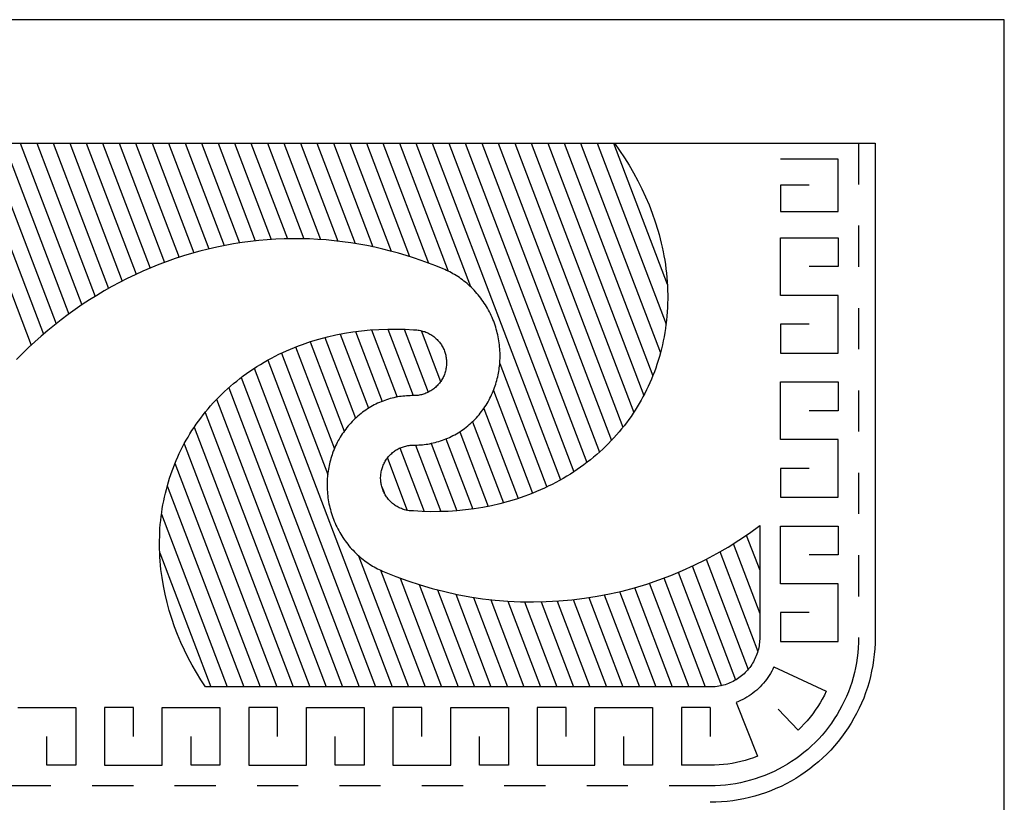
# Model space of a CAD drawing. Units: millimetres. Extents: x 0 to 251, y -349 to 0.
# Drawn here: x 131 to 251, y -95 to 0 of the extents above; entities that cross this region are included whole.
import ezdxf

# ---------------------------------------------------------------- set-up
doc = ezdxf.new("R2010")
doc.units = ezdxf.units.MM
doc.header["$MEASUREMENT"] = 0
doc.linetypes.add('Dashed', pattern=[10, 5, -5])
for name, color, linetype, true_color in [('Corte_cut', 18, 'Continuous', 0x000000), ('Grabado_engrave', 1, 'Continuous', 0xff0000), ('Material', 192, 'Continuous', 0x7d26cd)]:
    doc.layers.add(name, color=color, linetype=linetype, true_color=true_color)

msp = doc.modelspace()

# ---------------------------------------------------------------- linework, layer by layer
at = {"layer": 'Corte_cut'}
for p, q in [((15, -15), (235, -15)), ((235, -15), (235, -75)), ((235, -75), (234.99, -75.68)), ((234.95, -76.36), (234.9, -77.05)), ((234.99, -75.68), (234.95, -76.36)), ((234.9, -77.05), (234.81, -77.72)), ((234.71, -78.4), (234.58, -79.07)), ((234.81, -77.72), (234.71, -78.4)), ((234.43, -79.74), (234.26, -80.4)), ((234.58, -79.07), (234.43, -79.74)), ((234.06, -81.05), (233.85, -81.7)), ((234.26, -80.4), (234.06, -81.05)), ((233.61, -82.34), (233.34, -82.97)), ((233.85, -81.7), (233.61, -82.34)), ((233.06, -83.59), (232.76, -84.2)), ((233.34, -82.97), (233.06, -83.59)), ((232.43, -84.8), (232.09, -85.39)), ((232.76, -84.2), (232.43, -84.8)), ((231.72, -85.97), (231.34, -86.53)), ((232.09, -85.39), (231.72, -85.97)), ((230.94, -87.08), (230.51, -87.62)), ((231.34, -86.53), (230.94, -87.08)), ((230.07, -88.14), (229.62, -88.65)), ((230.51, -87.62), (230.07, -88.14)), ((229.14, -89.14), (228.65, -89.62)), ((229.62, -88.65), (229.14, -89.14)), ((227.62, -90.51), (227.08, -90.94)), ((228.14, -90.07), (227.62, -90.51)), ((228.65, -89.62), (228.14, -90.07)), ((225.97, -91.72), (225.39, -92.09)), ((226.53, -91.34), (225.97, -91.72)), ((227.08, -90.94), (226.53, -91.34)), ((223.59, -93.06), (222.97, -93.34)), ((224.2, -92.76), (223.59, -93.06)), ((224.8, -92.43), (224.2, -92.76)), ((225.39, -92.09), (224.8, -92.43)), ((220.4, -94.26), (219.74, -94.43)), ((221.05, -94.06), (220.4, -94.26)), ((221.7, -93.85), (221.05, -94.06)), ((222.34, -93.61), (221.7, -93.85)), ((222.97, -93.34), (222.34, -93.61)), ((215.68, -94.99), (215, -95)), ((216.36, -94.95), (215.68, -94.99)), ((217.05, -94.9), (216.36, -94.95)), ((217.72, -94.81), (217.05, -94.9)), ((218.4, -94.71), (217.72, -94.81)), ((219.07, -94.58), (218.4, -94.71)), ((219.74, -94.43), (219.07, -94.58))]:
    msp.add_line(p, q, dxfattribs=at)
at = {"layer": 'Grabado_engrave'}
for p, q in [((125.27, -15), (134.09, -38.17)), ((127.27, -15), (135.62, -36.92)), ((129.27, -15), (137.17, -35.74)), ((131.27, -15), (138.74, -34.63)), ((133.27, -15), (140.35, -33.59)), ((135.27, -15), (141.98, -32.63)), ((137.27, -15), (143.64, -31.73)), ((139.27, -15), (145.33, -30.91)), ((141.27, -15), (147.04, -30.15)), ((143.27, -15), (148.78, -29.47)), ((145.27, -15), (150.54, -28.85)), ((147.27, -15), (152.34, -28.3)), ((149.27, -15), (154.16, -27.83)), ((151.27, -15), (156, -27.43)), ((153.27, -15), (157.88, -27.1)), ((155.27, -15), (159.78, -26.85)), ((157.27, -15), (161.72, -26.68)), ((159.27, -15), (163.69, -26.6)), ((161.27, -15), (165.69, -26.6)), ((163.27, -15), (167.72, -26.69)), ((165.27, -15), (169.79, -26.88)), ((167.27, -15), (171.9, -27.17)), ((169.27, -15), (174.06, -27.57)), ((171.27, -15), (176.26, -28.09)), ((173.27, -15), (178.5, -28.74)), ((175.27, -15), (180.81, -29.54)), ((177.27, -15), (183.18, -30.52)), ((179.27, -15), (185.9, -32.4)), ((181.27, -15), (196.83, -55.86)), ((183.27, -15), (198.45, -54.88)), ((185.27, -15), (200.02, -53.75)), ((187.27, -15), (201.54, -52.49)), ((189.27, -15), (203, -51.07)), ((191.27, -15), (204.4, -49.47)), ((193.27, -15), (205.71, -47.67)), ((195.27, -15), (206.93, -45.61)), ((197.27, -15), (208.02, -43.24)), ((199.27, -15), (208.95, -40.43)), ((201.27, -15), (209.63, -36.95)), ((203.27, -15), (209.78, -32.1)), ((203.36, -15), (203.98, -15.87)), ((203.98, -15.87), (204.58, -16.76)), ((204.58, -16.76), (205.15, -17.67)), ((205.15, -17.67), (205.69, -18.6)), ((230.5, -16.92), (223.5, -16.92)), ((230.5, -23.28), (230.5, -16.92)), ((205.69, -18.6), (206.21, -19.55)), ((125, -19.54), (132.6, -39.51)), ((206.21, -19.55), (206.7, -20.52)), ((227, -20.1), (223.5, -20.1)), ((223.5, -20.1), (223.5, -23.28)), ((206.7, -20.52), (207.15, -21.5)), ((207.15, -21.5), (207.57, -22.49)), ((207.57, -22.49), (207.96, -23.5)), ((207.96, -23.5), (208.32, -24.52)), ((223.5, -23.28), (230.5, -23.28)), ((208.32, -24.52), (208.64, -25.55)), ((208.64, -25.55), (208.79, -26.07)), ((208.79, -26.07), (208.92, -26.59)), ((156.13, -27.4), (155.11, -27.61)), ((157.15, -27.22), (156.13, -27.4)), ((158.18, -27.06), (157.15, -27.22)), ((159.2, -26.92), (158.18, -27.06)), ((160.23, -26.81), (159.2, -26.92)), ((161.25, -26.72), (160.23, -26.81)), ((162.28, -26.65), (161.25, -26.72)), ((163.3, -26.61), (162.28, -26.65)), ((164.32, -26.59), (163.3, -26.61)), ((165.34, -26.59), (164.32, -26.59)), ((166.36, -26.62), (165.34, -26.59)), ((167.37, -26.67), (166.36, -26.62)), ((168.38, -26.74), (167.37, -26.67)), ((169.38, -26.83), (168.38, -26.74)), ((170.38, -26.95), (169.38, -26.83)), ((171.37, -27.08), (170.38, -26.95)), ((172.35, -27.24), (171.37, -27.08)), ((173.33, -27.42), (172.35, -27.24)), ((174.29, -27.62), (173.33, -27.42)), ((208.92, -26.59), (209.05, -27.11)), ((209.05, -27.11), (209.17, -27.63)), ((223.5, -33.46), (223.5, -26.46)), ((223.5, -26.46), (230.5, -26.46)), ((230.5, -26.46), (230.5, -29.96)), ((152.07, -28.38), (151.07, -28.68)), ((153.08, -28.1), (152.07, -28.38)), ((154.09, -27.84), (153.08, -28.1)), ((155.11, -27.61), (154.09, -27.84)), ((175.26, -27.84), (174.29, -27.62)), ((176.21, -28.08), (175.26, -27.84)), ((177.15, -28.33), (176.21, -28.08)), ((178.08, -28.61), (177.15, -28.33)), ((179, -28.9), (178.08, -28.61)), ((209.17, -27.63), (209.28, -28.16)), ((209.28, -28.16), (209.38, -28.68)), ((148.1, -29.72), (147.13, -30.12)), ((149.09, -29.35), (148.1, -29.72)), ((150.08, -29), (149.09, -29.35)), ((151.07, -28.68), (150.08, -29)), ((179.92, -29.22), (179, -28.9)), ((180.82, -29.55), (179.92, -29.22)), ((181.71, -29.89), (180.82, -29.55)), ((209.38, -28.68), (209.47, -29.21)), ((209.47, -29.21), (209.55, -29.73)), ((209.55, -29.73), (209.61, -30.26)), ((145.2, -30.97), (144.26, -31.42)), ((146.16, -30.53), (145.2, -30.97)), ((147.13, -30.12), (146.16, -30.53)), ((182.59, -30.26), (181.71, -29.89)), ((182.79, -30.34), (182.59, -30.26)), ((182.98, -30.43), (182.79, -30.34)), ((183.18, -30.52), (182.98, -30.43)), ((183.38, -30.62), (183.18, -30.52)), ((183.58, -30.73), (183.38, -30.62)), ((183.77, -30.83), (183.58, -30.73)), ((183.97, -30.95), (183.77, -30.83)), ((184.16, -31.06), (183.97, -30.95)), ((209.61, -30.26), (209.67, -30.78)), ((209.67, -30.78), (209.72, -31.31)), ((230.5, -29.96), (227, -29.96)), ((143.32, -31.9), (142.39, -32.4)), ((144.26, -31.42), (143.32, -31.9)), ((184.36, -31.19), (184.16, -31.06)), ((184.55, -31.31), (184.36, -31.19)), ((184.74, -31.45), (184.55, -31.31)), ((184.93, -31.58), (184.74, -31.45)), ((185.11, -31.73), (184.93, -31.58)), ((185.3, -31.87), (185.11, -31.73)), ((185.48, -32.03), (185.3, -31.87)), ((185.66, -32.18), (185.48, -32.03)), ((185.84, -32.34), (185.66, -32.18)), ((209.72, -31.31), (209.77, -31.83)), ((209.77, -31.83), (209.8, -32.35)), ((141.47, -32.92), (140.57, -33.46)), ((142.39, -32.4), (141.47, -32.92)), ((186.01, -32.51), (185.84, -32.34)), ((186.18, -32.68), (186.01, -32.51)), ((186.35, -32.85), (186.18, -32.68)), ((186.52, -33.03), (186.35, -32.85)), ((186.68, -33.22), (186.52, -33.03)), ((186.84, -33.4), (186.68, -33.22)), ((186.99, -33.59), (186.84, -33.4)), ((209.8, -32.35), (209.82, -32.88)), ((209.82, -32.88), (209.83, -33.4)), ((209.83, -33.4), (209.83, -33.92)), ((138.8, -34.59), (137.93, -35.19)), ((139.68, -34.02), (138.8, -34.59)), ((140.57, -33.46), (139.68, -34.02)), ((187.14, -33.79), (186.99, -33.59)), ((187.29, -33.99), (187.14, -33.79)), ((187.43, -34.19), (187.29, -33.99)), ((187.57, -34.4), (187.43, -34.19)), ((187.71, -34.61), (187.57, -34.4)), ((187.84, -34.82), (187.71, -34.61)), ((209.82, -34.43), (209.8, -34.95)), ((209.83, -33.92), (209.82, -34.43)), ((230.5, -33.46), (223.5, -33.46)), ((230.5, -40.46), (230.5, -33.46)), ((137.08, -35.8), (136.24, -36.43)), ((137.93, -35.19), (137.08, -35.8)), ((187.97, -35.03), (187.84, -34.82)), ((188.09, -35.25), (187.97, -35.03)), ((188.2, -35.47), (188.09, -35.25)), ((188.32, -35.7), (188.2, -35.47)), ((188.42, -35.92), (188.32, -35.7)), ((209.77, -35.46), (209.73, -35.97)), ((209.8, -34.95), (209.77, -35.46)), ((136.24, -36.43), (135.42, -37.07)), ((188.53, -36.15), (188.42, -35.92)), ((188.62, -36.38), (188.53, -36.15)), ((188.72, -36.61), (188.62, -36.38)), ((188.8, -36.85), (188.72, -36.61)), ((188.88, -37.08), (188.8, -36.85)), ((209.62, -36.99), (209.56, -37.49)), ((209.68, -36.48), (209.62, -36.99)), ((209.73, -35.97), (209.68, -36.48)), ((227, -36.96), (223.5, -36.96)), ((223.5, -36.96), (223.5, -40.46)), ((134.61, -37.73), (133.82, -38.41)), ((135.42, -37.07), (134.61, -37.73)), ((169.56, -38.27), (170.6, -38.07)), ((170.09, -38.16), (173.52, -47.17)), ((170.6, -38.07), (171.64, -37.9)), ((171.64, -37.9), (172.69, -37.76)), ((171.97, -37.85), (175.2, -46.33)), ((172.69, -37.76), (173.75, -37.66)), ((173.75, -37.66), (174.8, -37.59)), ((173.89, -37.65), (177, -45.81)), ((174.8, -37.59), (175.86, -37.56)), ((175.86, -37.56), (176.91, -37.55)), ((175.86, -37.56), (178.93, -45.63)), ((176.91, -37.55), (177.96, -37.58)), ((177.87, -37.57), (180.78, -45.22)), ((177.96, -37.58), (179, -37.63)), ((179, -37.63), (179.14, -37.64)), ((179.14, -37.64), (179.28, -37.64)), ((179.28, -37.64), (179.41, -37.66)), ((179.41, -37.66), (179.55, -37.67)), ((179.55, -37.67), (179.69, -37.69)), ((179.69, -37.69), (179.82, -37.72)), ((179.82, -37.72), (179.96, -37.75)), ((179.93, -37.74), (182.28, -43.92)), ((179.96, -37.75), (180.09, -37.79)), ((180.09, -37.79), (180.22, -37.83)), ((180.22, -37.83), (180.35, -37.87)), ((180.35, -37.87), (180.48, -37.92)), ((180.48, -37.92), (180.61, -37.97)), ((180.61, -37.97), (180.74, -38.03)), ((180.74, -38.03), (180.86, -38.09)), ((180.86, -38.09), (180.98, -38.16)), ((180.98, -38.16), (181.1, -38.23)), ((181.1, -38.23), (181.22, -38.3)), ((188.96, -37.32), (188.88, -37.08)), ((189.03, -37.56), (188.96, -37.32)), ((189.1, -37.79), (189.03, -37.56)), ((189.16, -38.03), (189.1, -37.79)), ((189.22, -38.27), (189.16, -38.03)), ((209.48, -37.99), (209.39, -38.48)), ((209.56, -37.49), (209.48, -37.99)), ((133.04, -39.1), (132.28, -39.81)), ((133.82, -38.41), (133.04, -39.1)), ((165.04, -39.6), (165.52, -39.42)), ((165.52, -39.42), (166.51, -39.08)), ((166.45, -39.1), (170.57, -49.95)), ((166.51, -39.08), (167.52, -38.78)), ((167.52, -38.78), (168.54, -38.51)), ((168.25, -38.58), (171.97, -48.36)), ((168.54, -38.51), (169.56, -38.27)), ((181.22, -38.3), (181.33, -38.38)), ((181.33, -38.38), (181.44, -38.46)), ((181.44, -38.46), (181.55, -38.55)), ((181.55, -38.55), (181.65, -38.64)), ((181.65, -38.64), (181.75, -38.73)), ((181.75, -38.73), (181.85, -38.83)), ((181.85, -38.83), (181.95, -38.93)), ((181.95, -38.93), (182.04, -39.03)), ((182.04, -39.03), (182.13, -39.14)), ((182.13, -39.14), (182.21, -39.25)), ((182.21, -39.25), (182.29, -39.36)), ((182.29, -39.36), (182.37, -39.48)), ((189.27, -38.51), (189.22, -38.27)), ((189.31, -38.75), (189.27, -38.51)), ((189.35, -38.99), (189.31, -38.75)), ((189.39, -39.23), (189.35, -38.99)), ((189.42, -39.47), (189.39, -39.23)), ((209.3, -38.98), (209.19, -39.46)), ((209.39, -38.48), (209.3, -38.98)), ((131.53, -40.53), (130.8, -41.26)), ((132.28, -39.81), (131.53, -40.53)), ((162.66, -40.62), (163.12, -40.4)), ((162.97, -40.48), (168.58, -55.21)), ((163.12, -40.4), (163.59, -40.19)), ((163.59, -40.19), (164.07, -39.98)), ((164.07, -39.98), (164.55, -39.79)), ((164.55, -39.79), (165.04, -39.6)), ((164.69, -39.73), (169.39, -52.08)), ((182.37, -39.48), (182.44, -39.59)), ((182.44, -39.59), (182.51, -39.71)), ((182.51, -39.71), (182.57, -39.84)), ((182.57, -39.84), (182.63, -39.96)), ((182.63, -39.96), (182.69, -40.09)), ((182.69, -40.09), (182.74, -40.22)), ((182.74, -40.22), (182.79, -40.35)), ((182.79, -40.35), (182.83, -40.48)), ((182.83, -40.48), (182.87, -40.61)), ((182.87, -40.61), (182.9, -40.74)), ((189.44, -39.71), (189.42, -39.47)), ((189.46, -39.95), (189.44, -39.71)), ((189.48, -40.19), (189.46, -39.95)), ((189.49, -40.42), (189.48, -40.19)), ((189.49, -40.66), (189.49, -40.42)), ((208.96, -40.43), (208.82, -40.9)), ((209.08, -39.95), (208.96, -40.43)), ((209.19, -39.46), (209.08, -39.95)), ((223.5, -40.46), (230.5, -40.46)), ((160.41, -41.85), (160.85, -41.59)), ((160.85, -41.59), (161.29, -41.33)), ((161.29, -41.33), (161.74, -41.09)), ((161.3, -41.33), (176.39, -81)), ((161.74, -41.09), (162.2, -40.85)), ((162.2, -40.85), (162.66, -40.62)), ((182.9, -40.74), (182.93, -40.88)), ((182.93, -40.88), (182.95, -41.01)), ((182.95, -41.01), (182.97, -41.15)), ((182.97, -41.15), (182.99, -41.29)), ((182.99, -41.29), (182.99, -41.43)), ((182.99, -41.43), (183, -41.56)), ((183, -41.7), (182.99, -41.84)), ((183, -41.56), (183, -41.7)), ((189.43, -42.04), (189.45, -41.81)), ((189.45, -41.81), (189.47, -41.58)), ((189.45, -41.75), (195.16, -56.73)), ((189.47, -41.58), (189.48, -41.35)), ((189.48, -41.35), (189.49, -41.12)), ((189.49, -40.89), (189.49, -40.66)), ((189.49, -41.12), (189.49, -40.89)), ((208.68, -41.37), (208.53, -41.84)), ((208.82, -40.9), (208.68, -41.37)), ((158.33, -43.25), (158.73, -42.95)), ((158.73, -42.95), (159.14, -42.67)), ((159.14, -42.67), (159.56, -42.39)), ((159.56, -42.39), (159.98, -42.11)), ((159.67, -42.31), (174.39, -81)), ((159.98, -42.11), (160.41, -41.85)), ((182.79, -42.92), (182.74, -43.05)), ((182.83, -42.79), (182.79, -42.92)), ((182.87, -42.66), (182.83, -42.79)), ((182.9, -42.52), (182.87, -42.66)), ((182.93, -42.39), (182.9, -42.52)), ((182.95, -42.25), (182.93, -42.39)), ((182.97, -42.12), (182.95, -42.25)), ((182.99, -41.98), (182.97, -42.12)), ((182.99, -41.84), (182.99, -41.98)), ((189.25, -43.13), (189.3, -42.91)), ((189.3, -42.91), (189.34, -42.7)), ((189.34, -42.7), (189.37, -42.48)), ((189.37, -42.48), (189.4, -42.26)), ((189.4, -42.26), (189.43, -42.04)), ((208.21, -42.76), (208.04, -43.21)), ((208.38, -42.3), (208.21, -42.76)), ((208.53, -41.84), (208.38, -42.3)), ((156.78, -44.49), (157.16, -44.17)), ((157.16, -44.17), (157.54, -43.86)), ((157.54, -43.86), (157.93, -43.55)), ((157.93, -43.55), (158.33, -43.25)), ((158.09, -43.42), (172.39, -81)), ((182.13, -44.13), (182.04, -44.23)), ((182.21, -44.02), (182.13, -44.13)), ((182.29, -43.91), (182.21, -44.02)), ((182.37, -43.79), (182.29, -43.91)), ((182.44, -43.67), (182.37, -43.79)), ((182.51, -43.55), (182.44, -43.67)), ((182.57, -43.43), (182.51, -43.55)), ((182.63, -43.31), (182.57, -43.43)), ((182.69, -43.18), (182.63, -43.31)), ((182.74, -43.05), (182.69, -43.18)), ((188.97, -44.23), (189.03, -44.01)), ((189.03, -44.01), (189.1, -43.79)), ((189.1, -43.79), (189.15, -43.57)), ((189.15, -43.57), (189.21, -43.35)), ((189.21, -43.35), (189.25, -43.13)), ((207.66, -44.09), (207.47, -44.53)), ((207.85, -43.65), (207.66, -44.09)), ((208.04, -43.21), (207.85, -43.65)), ((223.5, -50.96), (223.5, -43.96)), ((223.5, -43.96), (230.5, -43.96)), ((230.5, -43.96), (230.5, -47.46)), ((155.7, -45.48), (156.05, -45.14)), ((156.05, -45.14), (156.41, -44.81)), ((156.41, -44.81), (156.78, -44.49)), ((156.57, -44.68), (170.39, -81)), ((180.35, -45.4), (180.22, -45.44)), ((180.48, -45.35), (180.35, -45.4)), ((180.61, -45.3), (180.48, -45.35)), ((180.74, -45.24), (180.61, -45.3)), ((180.86, -45.18), (180.74, -45.24)), ((180.98, -45.11), (180.86, -45.18)), ((181.1, -45.04), (180.98, -45.11)), ((181.22, -44.96), (181.1, -45.04)), ((181.33, -44.89), (181.22, -44.96)), ((181.44, -44.8), (181.33, -44.89)), ((181.55, -44.72), (181.44, -44.8)), ((181.65, -44.63), (181.55, -44.72)), ((181.75, -44.53), (181.65, -44.63)), ((181.85, -44.44), (181.75, -44.53)), ((181.95, -44.34), (181.85, -44.44)), ((182.04, -44.23), (181.95, -44.34)), ((188.47, -45.53), (188.56, -45.31)), ((188.56, -45.31), (188.65, -45.1)), ((188.65, -45.1), (188.74, -44.88)), ((188.69, -45), (193.44, -57.48)), ((188.74, -44.88), (188.82, -44.66)), ((188.82, -44.66), (188.9, -44.45)), ((188.9, -44.45), (188.97, -44.23)), ((207.05, -45.38), (206.83, -45.79)), ((207.26, -44.95), (207.05, -45.38)), ((207.47, -44.53), (207.26, -44.95)), ((154.37, -46.88), (154.69, -46.52)), ((154.69, -46.52), (155.02, -46.17)), ((155.02, -46.17), (155.36, -45.82)), ((155.1, -46.08), (168.39, -81)), ((155.36, -45.82), (155.7, -45.48)), ((174.64, -46.56), (174.43, -46.67)), ((174.86, -46.47), (174.64, -46.56)), ((175.07, -46.38), (174.86, -46.47)), ((175.29, -46.29), (175.07, -46.38)), ((175.51, -46.21), (175.29, -46.29)), ((175.73, -46.14), (175.51, -46.21)), ((175.95, -46.07), (175.73, -46.14)), ((176.17, -46), (175.95, -46.07)), ((176.39, -45.95), (176.17, -46)), ((176.61, -45.89), (176.39, -45.95)), ((176.83, -45.84), (176.61, -45.89)), ((177.05, -45.8), (176.83, -45.84)), ((177.27, -45.76), (177.05, -45.8)), ((177.49, -45.73), (177.27, -45.76)), ((177.71, -45.7), (177.49, -45.73)), ((177.92, -45.68), (177.71, -45.7)), ((178.14, -45.66), (177.92, -45.68)), ((178.36, -45.65), (178.14, -45.66)), ((178.57, -45.64), (178.36, -45.65)), ((178.79, -45.63), (178.57, -45.64)), ((179, -45.63), (178.79, -45.63)), ((179.14, -45.63), (179, -45.63)), ((179.28, -45.62), (179.14, -45.63)), ((179.41, -45.61), (179.28, -45.62)), ((179.55, -45.6), (179.41, -45.61)), ((179.69, -45.57), (179.55, -45.6)), ((179.82, -45.55), (179.69, -45.57)), ((179.96, -45.52), (179.82, -45.55)), ((180.09, -45.48), (179.96, -45.52)), ((180.22, -45.44), (180.09, -45.48)), ((187.79, -46.78), (187.91, -46.58)), ((187.91, -46.58), (188.03, -46.37)), ((188.03, -46.37), (188.15, -46.16)), ((188.15, -46.16), (188.26, -45.95)), ((188.26, -45.95), (188.37, -45.74)), ((188.37, -45.74), (188.47, -45.53)), ((206.6, -46.2), (206.37, -46.6)), ((206.83, -45.79), (206.6, -46.2)), ((153.46, -47.97), (153.76, -47.6)), ((153.71, -47.67), (166.39, -81)), ((153.76, -47.6), (154.06, -47.24)), ((154.06, -47.24), (154.37, -46.88)), ((172.81, -47.66), (172.62, -47.81)), ((173, -47.52), (172.81, -47.66)), ((173.2, -47.38), (173, -47.52)), ((173.4, -47.25), (173.2, -47.38)), ((173.6, -47.12), (173.4, -47.25)), ((173.81, -47), (173.6, -47.12)), ((174.01, -46.88), (173.81, -47)), ((174.22, -46.77), (174.01, -46.88)), ((174.43, -46.67), (174.22, -46.77)), ((186.94, -47.95), (187.09, -47.76)), ((187.09, -47.76), (187.24, -47.57)), ((187.24, -47.57), (187.38, -47.38)), ((187.38, -47.38), (187.52, -47.18)), ((187.52, -47.18), (187.66, -46.98)), ((187.52, -47.18), (191.69, -58.12)), ((187.66, -46.98), (187.79, -46.78)), ((205.64, -47.77), (205.38, -48.16)), ((205.89, -47.39), (205.64, -47.77)), ((206.14, -47), (205.89, -47.39)), ((206.37, -46.6), (206.14, -47)), ((230.5, -47.46), (227, -47.46)), ((152.62, -49.11), (152.89, -48.73)), ((152.89, -48.73), (153.17, -48.35)), ((153.17, -48.35), (153.46, -47.97)), ((171.38, -48.96), (171.22, -49.14)), ((171.54, -48.78), (171.38, -48.96)), ((171.71, -48.61), (171.54, -48.78)), ((171.89, -48.44), (171.71, -48.61)), ((172.06, -48.27), (171.89, -48.44)), ((172.25, -48.11), (172.06, -48.27)), ((172.43, -47.96), (172.25, -48.11)), ((172.62, -47.81), (172.43, -47.96)), ((185.94, -48.99), (186.11, -48.83)), ((186.11, -48.83), (186.29, -48.66)), ((186.14, -48.8), (189.89, -58.65)), ((186.29, -48.66), (186.46, -48.49)), ((186.46, -48.49), (186.62, -48.31)), ((186.62, -48.31), (186.78, -48.13)), ((186.78, -48.13), (186.94, -47.95)), ((204.83, -48.92), (204.54, -49.29)), ((205.11, -48.54), (204.83, -48.92)), ((205.38, -48.16), (205.11, -48.54)), ((151.86, -50.27), (152.11, -49.88)), ((152.11, -49.88), (152.36, -49.49)), ((152.36, -49.49), (152.62, -49.11)), ((152.39, -49.45), (164.39, -81)), ((170.48, -50.09), (170.34, -50.29)), ((170.62, -49.89), (170.48, -50.09)), ((170.76, -49.7), (170.62, -49.89)), ((170.91, -49.51), (170.76, -49.7)), ((171.06, -49.32), (170.91, -49.51)), ((171.22, -49.14), (171.06, -49.32)), ((184.19, -50.27), (184.4, -50.14)), ((184.4, -50.14), (184.6, -50.02)), ((184.6, -50.02), (184.8, -49.88)), ((184.6, -50.02), (188.05, -59.08)), ((184.8, -49.88), (185, -49.75)), ((185, -49.75), (185.19, -49.61)), ((185.19, -49.61), (185.38, -49.46)), ((185.38, -49.46), (185.57, -49.31)), ((185.57, -49.31), (185.75, -49.15)), ((185.75, -49.15), (185.94, -48.99)), ((203.94, -50.03), (203.63, -50.39)), ((204.24, -49.66), (203.94, -50.03)), ((204.54, -49.29), (204.24, -49.66)), ((151.18, -51.45), (151.4, -51.06)), ((151.4, -51.06), (151.63, -50.67)), ((151.63, -50.67), (151.86, -50.27)), ((169.74, -51.31), (169.63, -51.53)), ((169.85, -51.1), (169.74, -51.31)), ((169.97, -50.9), (169.85, -51.1)), ((170.09, -50.69), (169.97, -50.9)), ((170.21, -50.49), (170.09, -50.69)), ((170.34, -50.29), (170.21, -50.49)), ((181.39, -51.38), (181.61, -51.32)), ((181.61, -51.32), (181.83, -51.26)), ((181.83, -51.26), (182.05, -51.2)), ((182.05, -51.2), (182.27, -51.13)), ((182.27, -51.13), (182.49, -51.05)), ((182.49, -51.05), (182.71, -50.97)), ((182.71, -50.97), (182.93, -50.89)), ((182.93, -50.89), (183.14, -50.8)), ((182.93, -50.89), (186.17, -59.4)), ((183.14, -50.8), (183.36, -50.7)), ((183.36, -50.7), (183.57, -50.6)), ((183.57, -50.6), (183.78, -50.49)), ((183.78, -50.49), (183.99, -50.38)), ((183.99, -50.38), (184.19, -50.27)), ((202.98, -51.1), (202.64, -51.45)), ((203.31, -50.75), (202.98, -51.1)), ((203.63, -50.39), (203.31, -50.75)), ((230.5, -50.96), (223.5, -50.96)), ((230.5, -57.96), (230.5, -50.96)), ((150.57, -52.66), (150.77, -52.25)), ((150.77, -52.25), (150.97, -51.85)), ((150.97, -51.85), (151.18, -51.45)), ((151.16, -51.49), (162.39, -81)), ((169.26, -52.39), (169.18, -52.6)), ((169.35, -52.17), (169.26, -52.39)), ((169.44, -51.95), (169.35, -52.17)), ((169.53, -51.74), (169.44, -51.95)), ((169.63, -51.53), (169.53, -51.74)), ((176.35, -52.64), (176.45, -52.55)), ((176.45, -52.55), (176.56, -52.46)), ((176.56, -52.46), (176.67, -52.38)), ((176.67, -52.38), (176.78, -52.3)), ((176.78, -52.3), (176.9, -52.23)), ((176.9, -52.23), (177.02, -52.16)), ((177.02, -52.16), (177.14, -52.09)), ((177.14, -52.09), (177.26, -52.03)), ((177.26, -52.03), (177.39, -51.97)), ((177.35, -51.99), (180.29, -59.7)), ((177.39, -51.97), (177.52, -51.92)), ((177.52, -51.92), (177.65, -51.87)), ((177.65, -51.87), (177.78, -51.83)), ((177.78, -51.83), (177.91, -51.79)), ((177.91, -51.79), (178.04, -51.75)), ((178.04, -51.75), (178.18, -51.72)), ((178.18, -51.72), (178.31, -51.69)), ((178.31, -51.69), (178.45, -51.67)), ((178.45, -51.67), (178.59, -51.66)), ((178.59, -51.66), (178.72, -51.64)), ((178.72, -51.64), (178.86, -51.64)), ((178.86, -51.64), (179, -51.63)), ((179, -51.63), (179.21, -51.63)), ((179.21, -51.63), (179.43, -51.63)), ((179.22, -51.63), (182.29, -59.71)), ((179.43, -51.63), (179.64, -51.62)), ((179.64, -51.62), (179.86, -51.61)), ((179.86, -51.61), (180.08, -51.59)), ((180.08, -51.59), (180.29, -51.57)), ((180.29, -51.57), (180.51, -51.54)), ((180.51, -51.54), (180.73, -51.51)), ((180.73, -51.51), (180.95, -51.47)), ((180.95, -51.47), (181.17, -51.42)), ((181.14, -51.43), (184.25, -59.61)), ((181.17, -51.42), (181.39, -51.38)), ((201.59, -52.45), (201.22, -52.78)), ((201.95, -52.12), (201.59, -52.45)), ((202.3, -51.79), (201.95, -52.12)), ((202.64, -51.45), (202.3, -51.79)), ((150.02, -53.92), (150.2, -53.49)), ((150.2, -53.49), (150.38, -53.08)), ((150.38, -53.08), (150.57, -52.66)), ((168.85, -53.7), (168.79, -53.92)), ((168.9, -53.48), (168.85, -53.7)), ((168.97, -53.26), (168.9, -53.48)), ((169.03, -53.04), (168.97, -53.26)), ((169.1, -52.82), (169.03, -53.04)), ((169.18, -52.6), (169.1, -52.82)), ((175.43, -53.84), (175.49, -53.71)), ((175.49, -53.71), (175.56, -53.59)), ((175.56, -53.59), (175.63, -53.48)), ((175.63, -53.48), (175.71, -53.36)), ((175.71, -53.36), (175.79, -53.25)), ((175.79, -53.25), (175.87, -53.14)), ((175.82, -53.21), (178.23, -59.56)), ((175.87, -53.14), (175.96, -53.03)), ((175.96, -53.03), (176.05, -52.93)), ((176.05, -52.93), (176.15, -52.83)), ((176.15, -52.83), (176.25, -52.73)), ((176.25, -52.73), (176.35, -52.64)), ((200.07, -53.72), (199.67, -54.02)), ((200.46, -53.41), (200.07, -53.72)), ((200.84, -53.1), (200.46, -53.41)), ((201.22, -52.78), (200.84, -53.1)), ((149.54, -55.22), (149.69, -54.78)), ((149.69, -54.78), (149.85, -54.35)), ((149.85, -54.35), (150.02, -53.92)), ((150.05, -53.83), (160.39, -81)), ((168.63, -54.79), (168.6, -55.01)), ((168.66, -54.57), (168.63, -54.79)), ((168.7, -54.35), (168.66, -54.57)), ((168.75, -54.13), (168.7, -54.35)), ((168.79, -53.92), (168.75, -54.13)), ((175.05, -55.01), (175.07, -54.88)), ((175.07, -54.88), (175.1, -54.74)), ((175.1, -54.74), (175.13, -54.61)), ((175.13, -54.61), (175.17, -54.48)), ((175.17, -54.48), (175.21, -54.35)), ((175.21, -54.35), (175.26, -54.22)), ((175.26, -54.22), (175.31, -54.09)), ((175.31, -54.09), (175.37, -53.96)), ((175.37, -53.96), (175.43, -53.84)), ((198.44, -54.88), (198.02, -55.16)), ((198.86, -54.6), (198.44, -54.88)), ((199.27, -54.31), (198.86, -54.6)), ((199.67, -54.02), (199.27, -54.31)), ((227, -54.46), (223.5, -54.46)), ((223.5, -54.46), (223.5, -57.96)), ((149.12, -56.56), (149.25, -56.11)), ((149.25, -56.11), (149.39, -55.66)), ((149.39, -55.66), (149.54, -55.22)), ((168.52, -55.91), (168.51, -56.14)), ((168.51, -56.14), (168.51, -56.38)), ((168.53, -55.68), (168.52, -55.91)), ((168.55, -55.46), (168.53, -55.68)), ((168.57, -55.23), (168.55, -55.46)), ((168.6, -55.01), (168.57, -55.23)), ((175, -55.56), (175.01, -55.43)), ((175, -55.7), (175, -55.56)), ((175.01, -55.84), (175, -55.7)), ((175.01, -55.29), (175.03, -55.15)), ((175.01, -55.43), (175.01, -55.29)), ((175.01, -55.98), (175.01, -55.84)), ((175.03, -56.12), (175.01, -55.98)), ((175.03, -55.15), (175.05, -55.01)), ((175.05, -56.25), (175.03, -56.12)), ((196.71, -55.93), (196.26, -56.18)), ((197.15, -55.68), (196.71, -55.93)), ((197.59, -55.42), (197.15, -55.68)), ((198.02, -55.16), (197.59, -55.42)), ((148.88, -57.47), (149, -57.01)), ((149, -57.01), (149.12, -56.56)), ((149.11, -56.6), (158.39, -81)), ((168.51, -56.38), (168.51, -56.61)), ((168.51, -56.61), (168.51, -56.85)), ((168.51, -56.85), (168.52, -57.08)), ((168.52, -57.08), (168.54, -57.32)), ((168.54, -57.32), (168.56, -57.56)), ((175.07, -56.39), (175.05, -56.25)), ((175.1, -56.52), (175.07, -56.39)), ((175.13, -56.66), (175.1, -56.52)), ((175.17, -56.79), (175.13, -56.66)), ((175.14, -56.7), (175.41, -57.41)), ((175.21, -56.92), (175.17, -56.79)), ((175.26, -57.05), (175.21, -56.92)), ((175.31, -57.18), (175.26, -57.05)), ((175.37, -57.31), (175.31, -57.18)), ((175.43, -57.43), (175.37, -57.31)), ((193.93, -57.28), (193.45, -57.48)), ((194.41, -57.08), (193.93, -57.28)), ((194.88, -56.86), (194.41, -57.08)), ((195.34, -56.64), (194.88, -56.86)), ((195.8, -56.41), (195.34, -56.64)), ((196.26, -56.18), (195.8, -56.41)), ((148.59, -58.87), (148.68, -58.4)), ((148.68, -58.4), (148.78, -57.94)), ((148.78, -57.94), (148.88, -57.47)), ((168.56, -57.56), (168.58, -57.8)), ((168.58, -57.8), (168.61, -58.04)), ((168.61, -58.04), (168.65, -58.28)), ((168.65, -58.28), (168.69, -58.52)), ((168.69, -58.52), (168.73, -58.76)), ((175.49, -57.55), (175.43, -57.43)), ((175.56, -57.67), (175.49, -57.55)), ((175.63, -57.79), (175.56, -57.67)), ((175.71, -57.91), (175.63, -57.79)), ((175.79, -58.02), (175.71, -57.91)), ((175.87, -58.13), (175.79, -58.02)), ((175.96, -58.23), (175.87, -58.13)), ((176.05, -58.34), (175.96, -58.23)), ((176.15, -58.44), (176.05, -58.34)), ((176.25, -58.53), (176.15, -58.44)), ((176.35, -58.63), (176.25, -58.53)), ((190.48, -58.49), (189.46, -58.76)), ((191.49, -58.19), (190.48, -58.49)), ((192.48, -57.85), (191.49, -58.19)), ((192.96, -57.67), (192.48, -57.85)), ((193.45, -57.48), (192.96, -57.67)), ((223.5, -57.96), (230.5, -57.96)), ((148.44, -59.82), (148.51, -59.35)), ((148.51, -59.35), (148.59, -58.87)), ((168.73, -58.76), (168.78, -59)), ((168.78, -59), (168.84, -59.23)), ((168.84, -59.23), (168.9, -59.47)), ((168.9, -59.47), (168.97, -59.71)), ((168.97, -59.71), (169.04, -59.95)), ((176.45, -58.72), (176.35, -58.63)), ((176.56, -58.8), (176.45, -58.72)), ((176.67, -58.89), (176.56, -58.8)), ((176.78, -58.96), (176.67, -58.89)), ((176.9, -59.04), (176.78, -58.96)), ((177.02, -59.11), (176.9, -59.04)), ((177.14, -59.18), (177.02, -59.11)), ((177.26, -59.24), (177.14, -59.18)), ((177.39, -59.3), (177.26, -59.24)), ((177.52, -59.35), (177.39, -59.3)), ((177.65, -59.4), (177.52, -59.35)), ((177.78, -59.44), (177.65, -59.4)), ((177.91, -59.48), (177.78, -59.44)), ((178.04, -59.52), (177.91, -59.48)), ((178.18, -59.55), (178.04, -59.52)), ((178.31, -59.57), (178.18, -59.55)), ((178.45, -59.6), (178.31, -59.57)), ((178.59, -59.61), (178.45, -59.6)), ((178.72, -59.62), (178.59, -59.61)), ((178.86, -59.63), (178.72, -59.62)), ((179, -59.63), (178.86, -59.63)), ((180.04, -59.69), (179, -59.63)), ((181.09, -59.72), (180.04, -59.69)), ((182.14, -59.71), (181.09, -59.72)), ((183.2, -59.68), (182.14, -59.71)), ((184.25, -59.61), (183.2, -59.68)), ((185.31, -59.5), (184.25, -59.61)), ((186.36, -59.37), (185.31, -59.5)), ((187.4, -59.2), (186.36, -59.37)), ((188.44, -59), (187.4, -59.2)), ((189.46, -58.76), (188.44, -59)), ((148.27, -61.27), (148.32, -60.79)), ((148.32, -60.79), (148.37, -60.3)), ((148.37, -60.3), (148.44, -59.82)), ((148.41, -60.02), (156.39, -81)), ((169.04, -59.95), (169.12, -60.19)), ((169.12, -60.19), (169.2, -60.42)), ((169.2, -60.42), (169.28, -60.65)), ((169.28, -60.65), (169.38, -60.89)), ((169.38, -60.89), (169.47, -61.12)), ((148.2, -62.25), (148.23, -61.76)), ((148.23, -61.76), (148.27, -61.27)), ((169.47, -61.12), (169.58, -61.35)), ((169.58, -61.35), (169.68, -61.57)), ((169.68, -61.57), (169.8, -61.79)), ((169.8, -61.79), (169.91, -62.02)), ((169.91, -62.02), (170.03, -62.23)), ((219.75, -62.32), (221, -61.41)), ((220.95, -61.44), (221, -61.57)), ((221, -61.41), (221, -75)), ((223.5, -68.46), (223.5, -61.46)), ((223.5, -61.46), (230.5, -61.46)), ((230.5, -61.46), (230.5, -64.96)), ((148.17, -63.23), (148.19, -62.74)), ((148.17, -63.73), (148.17, -63.23)), ((148.19, -62.74), (148.2, -62.25)), ((170.03, -62.23), (170.16, -62.45)), ((170.16, -62.45), (170.29, -62.66)), ((170.29, -62.66), (170.43, -62.87)), ((170.43, -62.87), (170.57, -63.08)), ((170.57, -63.08), (170.71, -63.28)), ((170.71, -63.28), (170.86, -63.48)), ((217.15, -64.02), (218.46, -63.19)), ((218.46, -63.19), (219.75, -62.32)), ((219.37, -62.56), (221, -66.83)), ((148.18, -64.23), (148.17, -63.73)), ((148.2, -64.73), (148.18, -64.23)), ((170.86, -63.48), (171.01, -63.67)), ((171.01, -63.67), (171.16, -63.87)), ((171.16, -63.87), (171.32, -64.05)), ((171.32, -64.05), (171.48, -64.24)), ((171.48, -64.24), (171.65, -64.41)), ((171.65, -64.41), (171.82, -64.59)), ((215.81, -64.8), (217.15, -64.02)), ((217.77, -63.6), (221, -72.08)), ((148.2, -64.71), (154.39, -81)), ((148.22, -65.22), (148.2, -64.73)), ((148.26, -65.72), (148.22, -65.22)), ((171.82, -64.59), (171.99, -64.76)), ((171.99, -64.76), (172.16, -64.92)), ((172.16, -64.92), (172.34, -65.09)), ((172.33, -65.08), (178.39, -81)), ((172.34, -65.09), (172.52, -65.24)), ((172.52, -65.24), (172.7, -65.39)), ((172.7, -65.39), (172.89, -65.54)), ((172.89, -65.54), (173.07, -65.68)), ((173.07, -65.68), (173.26, -65.82)), ((213.05, -66.23), (214.44, -65.54)), ((214.44, -65.54), (215.81, -64.8)), ((214.48, -65.47), (219.58, -78.87)), ((216.14, -64.57), (220.76, -76.69)), ((230.5, -64.96), (227, -64.96)), ((148.3, -66.23), (148.26, -65.72)), ((148.35, -66.73), (148.3, -66.23)), ((148.41, -67.23), (148.35, -66.73)), ((173.26, -65.82), (173.45, -65.95)), ((173.45, -65.95), (173.64, -66.08)), ((173.64, -66.08), (173.84, -66.2)), ((173.84, -66.2), (174.03, -66.32)), ((174.03, -66.32), (174.23, -66.43)), ((174.23, -66.43), (174.42, -66.54)), ((174.42, -66.54), (174.62, -66.65)), ((174.62, -66.65), (174.82, -66.74)), ((174.82, -66.74), (175.02, -66.84)), ((175, -66.83), (180.39, -81)), ((175.02, -66.84), (175.21, -66.93)), ((210.21, -67.47), (211.64, -66.87)), ((211.64, -66.87), (213.05, -66.23)), ((212.8, -66.3), (218.07, -80.15)), ((148.48, -67.73), (148.41, -67.23)), ((148.65, -68.73), (148.48, -67.73)), ((175.21, -66.93), (175.41, -67.01)), ((175.41, -67.01), (176.85, -67.59)), ((176.85, -67.59), (178.31, -68.13)), ((177.37, -67.79), (182.39, -81)), ((207.28, -68.51), (208.75, -68.01)), ((208.75, -68.01), (210.21, -67.47)), ((209.35, -67.75), (214.39, -81)), ((211.09, -67.06), (216.34, -80.85)), ((148.85, -69.73), (148.65, -68.73)), ((178.31, -68.13), (179.78, -68.61)), ((179.67, -68.58), (184.39, -81)), ((179.78, -68.61), (181.27, -69.05)), ((181.27, -69.05), (182.78, -69.43)), ((181.91, -69.22), (186.39, -81)), ((204.3, -69.35), (205.8, -68.95)), ((205.8, -68.95), (207.28, -68.51)), ((205.8, -68.93), (210.39, -81)), ((207.59, -68.37), (212.39, -81)), ((230.5, -68.46), (223.5, -68.46)), ((230.5, -75.46), (230.5, -68.46)), ((149.09, -70.73), (148.85, -69.73)), ((182.78, -69.43), (184.29, -69.76)), ((184.11, -69.73), (188.39, -81)), ((184.29, -69.76), (185.82, -70.05)), ((185.82, -70.05), (187.35, -70.28)), ((186.26, -70.13), (190.39, -81)), ((187.35, -70.28), (188.89, -70.45)), ((188.36, -70.41), (192.39, -81)), ((188.89, -70.45), (190.44, -70.58)), ((196.64, -70.55), (198.19, -70.42)), ((198.19, -70.42), (199.73, -70.23)), ((198.36, -70.4), (202.39, -81)), ((199.73, -70.23), (201.26, -69.99)), ((200.26, -70.14), (204.39, -81)), ((201.26, -69.99), (202.78, -69.69)), ((202.14, -69.81), (206.39, -81)), ((202.78, -69.69), (204.3, -69.35)), ((203.98, -69.41), (208.39, -81)), ((149.36, -71.72), (149.09, -70.73)), ((190.43, -70.59), (194.39, -81)), ((190.44, -70.58), (191.99, -70.65)), ((191.99, -70.65), (193.54, -70.67)), ((192.46, -70.67), (196.39, -81)), ((193.54, -70.67), (195.09, -70.64)), ((194.46, -70.67), (198.39, -81)), ((195.09, -70.64), (196.64, -70.55)), ((196.43, -70.57), (200.39, -81)), ((149.67, -72.7), (149.36, -71.72)), ((150, -73.68), (149.67, -72.7)), ((227, -71.96), (223.5, -71.96)), ((223.5, -71.96), (223.5, -75.46)), ((150.37, -74.64), (150, -73.68)), ((150.77, -75.59), (150.37, -74.64)), ((221, -75.2), (220.99, -75.41)), ((221, -75), (221, -75.2)), ((151.2, -76.53), (150.77, -75.59)), ((220.83, -76.42), (220.78, -76.62)), ((220.87, -76.22), (220.83, -76.42)), ((220.91, -76.02), (220.87, -76.22)), ((220.94, -75.82), (220.91, -76.02)), ((220.97, -75.61), (220.94, -75.82)), ((220.99, -75.41), (220.97, -75.61)), ((223.5, -75.46), (230.5, -75.46)), ((151.66, -77.46), (151.2, -76.53)), ((152.14, -78.37), (151.66, -77.46)), ((220.42, -77.58), (220.33, -77.76)), ((220.5, -77.39), (220.42, -77.58)), ((220.58, -77.2), (220.5, -77.39)), ((220.65, -77.01), (220.58, -77.2)), ((220.72, -76.82), (220.65, -77.01)), ((220.78, -76.62), (220.72, -76.82)), ((152.65, -79.26), (152.14, -78.37)), ((219.65, -78.79), (219.52, -78.94)), ((219.78, -78.63), (219.65, -78.79)), ((219.9, -78.46), (219.78, -78.63)), ((220.02, -78.29), (219.9, -78.46)), ((220.13, -78.12), (220.02, -78.29)), ((220.23, -77.94), (220.13, -78.12)), ((220.33, -77.76), (220.23, -77.94)), ((222.59, -78.83), (222.45, -79.09)), ((222.71, -78.57), (222.59, -78.83)), ((222.71, -78.57), (229.07, -81.51)), ((153.19, -80.14), (152.65, -79.26)), ((218.29, -80.02), (218.12, -80.13)), ((218.46, -79.9), (218.29, -80.02)), ((218.63, -79.78), (218.46, -79.9)), ((218.79, -79.65), (218.63, -79.78)), ((218.94, -79.52), (218.79, -79.65)), ((219.1, -79.39), (218.94, -79.52)), ((219.24, -79.24), (219.1, -79.39)), ((219.39, -79.1), (219.24, -79.24)), ((219.52, -78.94), (219.39, -79.1)), ((221.99, -79.84), (221.82, -80.08)), ((222.15, -79.59), (221.99, -79.84)), ((222.31, -79.35), (222.15, -79.59)), ((222.45, -79.09), (222.31, -79.35)), ((153.75, -81), (153.19, -80.14)), ((215, -81), (153.75, -81)), ((215.2, -81), (215, -81)), ((215.41, -80.99), (215.2, -81)), ((215.61, -80.97), (215.41, -80.99)), ((215.82, -80.94), (215.61, -80.97)), ((216.02, -80.91), (215.82, -80.94)), ((216.22, -80.87), (216.02, -80.91)), ((216.42, -80.83), (216.22, -80.87)), ((216.62, -80.78), (216.42, -80.83)), ((216.82, -80.72), (216.62, -80.78)), ((217.01, -80.65), (216.82, -80.72)), ((217.2, -80.58), (217.01, -80.65)), ((217.39, -80.5), (217.2, -80.58)), ((217.58, -80.42), (217.39, -80.5)), ((217.76, -80.33), (217.58, -80.42)), ((217.94, -80.23), (217.76, -80.33)), ((218.12, -80.13), (217.94, -80.23)), ((220.85, -81.17), (220.63, -81.37)), ((221.05, -80.97), (220.85, -81.17)), ((221.26, -80.75), (221.05, -80.97)), ((221.45, -80.53), (221.26, -80.75)), ((221.64, -80.31), (221.45, -80.53)), ((221.82, -80.08), (221.64, -80.31)), ((219.2, -82.39), (218.94, -82.53)), ((219.45, -82.24), (219.2, -82.39)), ((219.7, -82.08), (219.45, -82.24)), ((219.94, -81.92), (219.7, -82.08)), ((220.18, -81.74), (219.94, -81.92)), ((220.41, -81.56), (220.18, -81.74)), ((220.63, -81.37), (220.41, -81.56)), ((228.84, -81.99), (228.59, -82.46)), ((229.07, -81.51), (228.84, -81.99)), ((131, -83.5), (138, -83.5)), ((138, -83.5), (138, -90.5)), ((145, -83.5), (141.5, -83.5)), ((141.5, -83.5), (141.5, -90.5)), ((145, -87), (145, -83.5)), ((148.5, -90.5), (148.5, -83.5)), ((148.5, -83.5), (155.5, -83.5)), ((155.5, -83.5), (155.5, -90.5)), ((162.5, -83.5), (159, -83.5)), ((159, -83.5), (159, -90.5)), ((162.5, -87), (162.5, -83.5)), ((166, -90.5), (166, -83.5)), ((166, -83.5), (173, -83.5)), ((173, -83.5), (173, -90.5)), ((180, -83.5), (176.5, -83.5)), ((176.5, -83.5), (176.5, -90.5)), ((180, -87), (180, -83.5)), ((183.5, -90.5), (183.5, -83.5)), ((183.5, -83.5), (190.5, -83.5)), ((190.5, -83.5), (190.5, -90.5)), ((197.5, -83.5), (194, -83.5)), ((194, -83.5), (194, -90.5)), ((197.5, -87), (197.5, -83.5)), ((201, -90.5), (201, -83.5)), ((201, -83.5), (208, -83.5)), ((208, -83.5), (208, -90.5)), ((211.5, -83.5), (211.5, -90.5)), ((215, -83.5), (211.5, -83.5)), ((215, -83.5), (215, -87)), ((218.42, -82.78), (218.15, -82.9)), ((218.15, -82.9), (220.74, -89.4)), ((218.68, -82.66), (218.42, -82.78)), ((218.94, -82.53), (218.68, -82.66)), ((228.04, -83.38), (227.74, -83.82)), ((228.32, -82.92), (228.04, -83.38)), ((228.59, -82.46), (228.32, -82.92)), ((223.25, -83.71), (225.66, -86.25)), ((227.11, -84.68), (226.76, -85.09)), ((227.43, -84.26), (227.11, -84.68)), ((227.74, -83.82), (227.43, -84.26)), ((226.04, -85.88), (225.66, -86.25)), ((226.41, -85.49), (226.04, -85.88)), ((226.76, -85.09), (226.41, -85.49)), ((134.5, -90.5), (134.5, -87)), ((152, -90.5), (152, -87)), ((169.5, -90.5), (169.5, -87)), ((187, -90.5), (187, -87)), ((204.5, -90.5), (204.5, -87)), ((220.24, -89.59), (219.73, -89.76)), ((220.74, -89.4), (220.24, -89.59)), ((138, -90.5), (134.5, -90.5)), ((141.5, -90.5), (148.5, -90.5)), ((155.5, -90.5), (152, -90.5)), ((159, -90.5), (166, -90.5)), ((173, -90.5), (169.5, -90.5)), ((176.5, -90.5), (183.5, -90.5)), ((190.5, -90.5), (187, -90.5)), ((194, -90.5), (201, -90.5)), ((208, -90.5), (204.5, -90.5)), ((215, -90.5), (211.5, -90.5)), ((215.53, -90.49), (215, -90.5)), ((216.07, -90.46), (215.53, -90.49)), ((216.6, -90.42), (216.07, -90.46)), ((217.13, -90.35), (216.6, -90.42)), ((217.66, -90.27), (217.13, -90.35)), ((218.18, -90.17), (217.66, -90.27)), ((218.7, -90.05), (218.18, -90.17)), ((219.22, -89.91), (218.7, -90.05)), ((219.73, -89.76), (219.22, -89.91))]:
    msp.add_line(p, q, dxfattribs=at)
at = {"layer": 'Grabado_engrave', "linetype": 'Dashed'}
for p, q in [((233, -15), (233, -75)), ((233, -75), (232.99, -75.61)), ((232.96, -76.23), (232.91, -76.84)), ((232.99, -75.61), (232.96, -76.23)), ((232.83, -77.45), (232.74, -78.06)), ((232.91, -76.84), (232.83, -77.45)), ((232.62, -78.66), (232.49, -79.26)), ((232.74, -78.06), (232.62, -78.66)), ((232.33, -79.86), (232.16, -80.45)), ((232.49, -79.26), (232.33, -79.86)), ((231.96, -81.03), (231.75, -81.6)), ((232.16, -80.45), (231.96, -81.03)), ((231.51, -82.17), (231.26, -82.73)), ((231.75, -81.6), (231.51, -82.17)), ((230.98, -83.28), (230.69, -83.82)), ((231.26, -82.73), (230.98, -83.28)), ((230.38, -84.35), (230.05, -84.87)), ((230.69, -83.82), (230.38, -84.35)), ((229.34, -85.88), (228.96, -86.36)), ((229.71, -85.38), (229.34, -85.88)), ((230.05, -84.87), (229.71, -85.38)), ((228.57, -86.83), (228.16, -87.29)), ((228.96, -86.36), (228.57, -86.83)), ((227.29, -88.16), (226.83, -88.57)), ((227.73, -87.73), (227.29, -88.16)), ((228.16, -87.29), (227.73, -87.73)), ((225.88, -89.34), (225.38, -89.71)), ((226.36, -88.96), (225.88, -89.34)), ((226.83, -88.57), (226.36, -88.96)), ((223.82, -90.69), (223.28, -90.98)), ((224.35, -90.38), (223.82, -90.69)), ((224.87, -90.05), (224.35, -90.38)), ((225.38, -89.71), (224.87, -90.05)), ((221.03, -91.96), (220.45, -92.16)), ((221.6, -91.75), (221.03, -91.96)), ((222.17, -91.51), (221.6, -91.75)), ((222.73, -91.26), (222.17, -91.51)), ((223.28, -90.98), (222.73, -91.26)), ((215, -93), (15, -93)), ((215.61, -92.99), (215, -93)), ((216.23, -92.96), (215.61, -92.99)), ((216.84, -92.91), (216.23, -92.96)), ((217.45, -92.83), (216.84, -92.91)), ((218.06, -92.74), (217.45, -92.83)), ((218.66, -92.62), (218.06, -92.74)), ((219.26, -92.49), (218.66, -92.62)), ((219.86, -92.33), (219.26, -92.49)), ((220.45, -92.16), (219.86, -92.33))]:
    msp.add_line(p, q, dxfattribs=at)
at = {"layer": 'Material'}
for p, q in [((250.67, 0), (0, 0)), ((250.67, -349.28), (250.67, 0))]:
    msp.add_line(p, q, dxfattribs=at)

doc.saveas('drawing.dxf')
